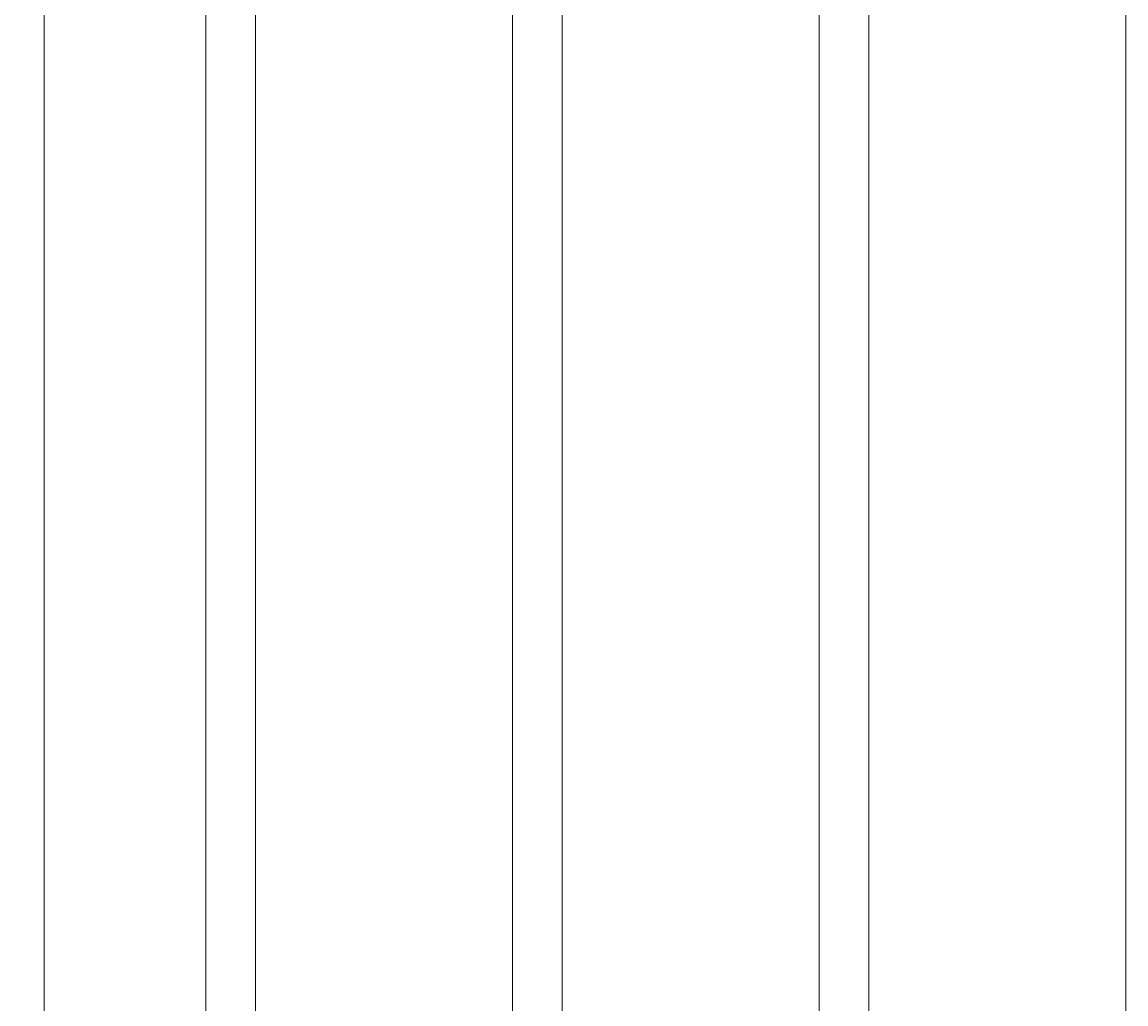
# Model space of a CAD drawing. Extents: x 5341 to 5599, y 525 to 705.
# Drawn here: x 5381 to 5397, y 631 to 645 of the extents above; entities that cross this region are included whole.
import ezdxf

# ---------------------------------------------------------------- set-up
doc = ezdxf.new("R2010")
doc.units = 0
doc.header["$LTSCALE"] = 10
doc.header["$MEASUREMENT"] = 0
doc.layers.get('0').update_dxf_attribs({"linetype": 'CONTINUOUS'})
doc.layers.get('DEFPOINTS').update_dxf_attribs({"linetype": 'CONTINUOUS'})
for name, color, linetype, lineweight in [('3', 6, 'CONTINUOUS', 20), ('4', 80, 'CONTINUOUS', 15), ('5', 50, 'CONTINUOUS', 9)]:
    doc.layers.add(name, color=color, linetype=linetype, lineweight=lineweight)
doc.styles.add('ARIALI', font='ariali.ttf')
doc.dimstyles.new('Annotative', dxfattribs={"dimscale": 0, "dimtxt": 0.0625, "dimasz": 0.03125, "dimexe": 0.03125, "dimexo": 0.03125, "dimgap": 0.046875, "dimtad": 2, "dimdec": 4, "dimzin": 0, "dimdsep": 46, "dimlunit": 4, "dimtxsty": 'ARIALI', "dimblk": 'ARCHTICK', "dimcen": 0, "dimdle": 0.03125, "dimadec": 0, "dimazin": 0, "dimtfac": 1, "dimtdec": 4, "dimtix": 1, "dimtofl": 0, "dimtmove": 1, "dimatfit": 0, "dimldrblk": 'INTEGRAL', "dimfxl": 1, "dimtolj": 1, "dimtzin": 0, "dimarcsym": 0})

# ---------------------------------------------------------------- blocks, each defined once
blk = doc.blocks.new('_ArchTick')
at = {"color": 0, "linetype": 'ByBlock', "const_width": 0.15}
blk.add_lwpolyline([(-0.5, -0.5), (0.5, 0.5)], dxfattribs=at)
blk = doc.blocks.new('*D130')
at = {"layer": '5', "color": 0, "lineweight": -2, "transparency": 16777216}
for p, q in [((5350.613, 669.783), (5350.613, 608.283)), ((5380.902, 669.033), (5349.863, 669.033)), ((5362.811, 609.033), (5349.863, 609.033))]:
    blk.add_line(p, q, dxfattribs=at)
at = {"layer": 'DEFPOINTS', "color": 0, "transparency": 16777216}
for p in [(5381.652, 669.033), (5350.613, 609.033), (5363.561, 609.033)]:
    blk.add_point(p, dxfattribs=at)
at = {"layer": '5', "color": 0, "lineweight": -2, "transparency": 16777216, "xscale": 0.75, "yscale": 0.75, "zscale": 0.75}
for p, rotation in [((5350.613, 669.033), 90), ((5350.613, 609.033), 270)]:
    blk.add_blockref('_ArchTick', p, dxfattribs=dict(at, rotation=rotation))
at = {"layer": '5', "color": 0, "transparency": 16777216, "insert": (5348.325, 645.033), "char_height": 2.25, "attachment_point": 5, "rotation": 90, "style": 'ARIALI'}
blk.add_mtext("\\A1;5' AS SHOWN", dxfattribs=at)
blk = doc.blocks.new('_Integral')
at = {"color": 0, "linetype": 'ByBlock', "lineweight": -2}
for centre, start, end in [((0.44, -0.09), 102, 168), ((-0.44, 0.09), 282, 348)]:
    blk.add_arc(centre, 0.454, start, end, dxfattribs=at)

msp = doc.modelspace()

# ---------------------------------------------------------------- linework, layer by layer
at = {"layer": '3'}
msp.add_line((5381.05525, 611.03267), (5381.05525, 669.53267), dxfattribs=at)
at = {"layer": '4'}
for p, q in [((5397.36775, 616.57086), (5397.36775, 669.95894)), ((5393.49275, 616.57086), (5393.49275, 668.4723)), ((5392.74275, 616.57086), (5392.74275, 668.15098)), ((5388.86775, 616.57086), (5388.86775, 666.3062)), ((5388.11775, 616.57086), (5388.11775, 665.91182)), ((5384.24275, 616.57086), (5384.24275, 663.66556)), ((5383.49275, 616.57086), (5383.49275, 663.1881))]:
    msp.add_line(p, q, dxfattribs=at)

# ---------------------------------------------------------------- dimensions: what is measured, and where the dimension line sits
at = {"layer": '5'}
dim = msp.add_linear_dim(base=(5350.61297, 609.03267), p1=(5381.65187, 669.03267), p2=(5363.56122, 609.03267), angle=90, text='<> AS SHOWN', dimstyle='Annotative', override={"dimtxt": 0.09375}, dxfattribs=at)
dim.commit()
dim.dimension.update_dxf_attribs({"geometry": '*D130', "text_midpoint": (5350.61297, 645.03267), "dimtype": 160})

doc.saveas('drawing.dxf')
